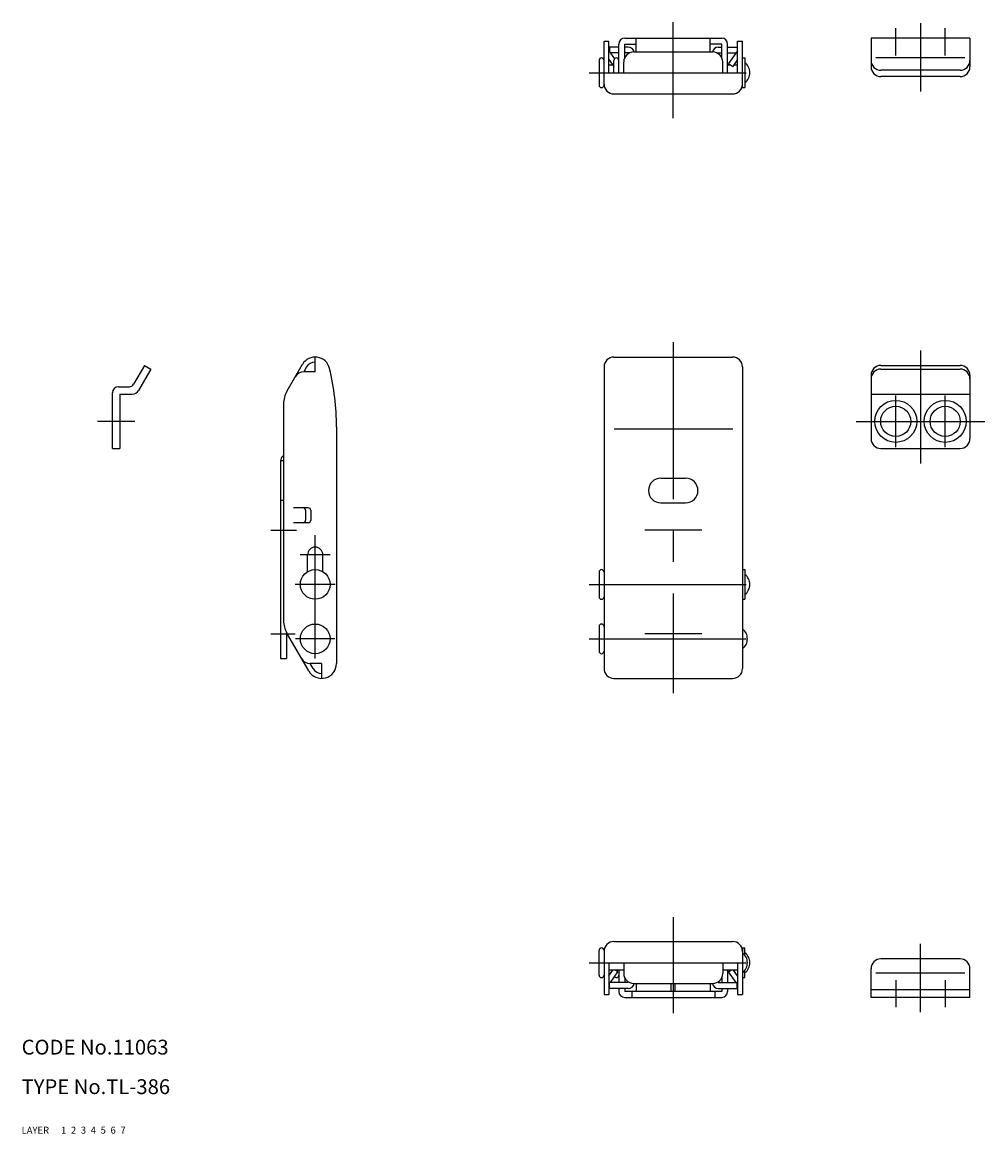
# Model space of a CAD drawing. Extents: x 10 to 429, y 10 to 235.
# Drawn here: x 10 to 205, y 10 to 235 of the extents above; entities that cross this region are included whole.
import ezdxf

# ---------------------------------------------------------------- set-up
doc = ezdxf.new("R2010")
doc.units = 0
doc.header["$MEASUREMENT"] = 0
for name, pattern in [('CENTER', [50.8, 31.75, -6.35, 6.35, -6.35]), ('DASHED', [19.05, 12.7, -6.35]), ('PHANTOM', [63.5, 31.75, -6.35, 6.35, -6.35, 6.35, -6.35])]:
    doc.linetypes.add(name, pattern=pattern)
for name, color, linetype in [('1', 7, 'CONTINUOUS'), ('2', 4, 'CONTINUOUS'), ('3', 2, 'DASHED'), ('4', 1, 'CENTER'), ('5', 6, 'PHANTOM'), ('6', 5, 'CONTINUOUS'), ('7', 3, 'CONTINUOUS')]:
    doc.layers.add(name, color=color, linetype=linetype)
doc.styles.get("Standard").update_dxf_attribs({"font": 'simplex.shx'})

msp = doc.modelspace()

# ---------------------------------------------------------------- linework, layer by layer
at = {"layer": '1', "linetype": 'Continuous'}
for p, q in [((131.98, 231.63), (151.58, 231.63)), ((134.28, 228.82), (134.28, 231.63)), ((149.28, 228.82), (149.28, 231.63)), ((181.78, 231.63), (181.78, 225.83)), ((201.78, 231.63), (181.78, 231.63)), ((201.78, 231.63), (201.78, 225.83)), ((127.78, 222.13), (127.78, 231.03)), ((127.78, 231.03), (128.78, 231.03)), ((128.78, 224.63), (128.78, 231.03)), ((128.88, 229.83), (128.88, 228.89)), ((130.78, 229.83), (128.88, 229.83)), ((130.78, 224.63), (130.78, 230.43)), ((131.98, 230.43), (134.28, 230.43)), ((131.98, 227.69), (131.98, 230.43)), ((132.68, 229.83), (131.98, 229.83)), ((151.58, 230.43), (149.28, 230.43)), ((150.88, 229.83), (151.58, 229.83)), ((151.58, 227.69), (151.58, 230.43)), ((152.78, 224.63), (152.78, 230.43)), ((152.78, 229.83), (154.68, 229.83)), ((154.68, 229.83), (154.68, 228.89)), ((154.78, 231.03), (155.78, 231.03)), ((154.78, 224.63), (154.78, 231.03)), ((155.78, 221.63), (155.78, 231.03)), ((126.78, 227.13), (126.78, 222.13)), ((128.78, 229.03), (129.89, 227.45)), ((128.78, 227.29), (129.76, 225.89)), ((130.78, 228.63), (129.06, 228.63)), ((129.78, 224.63), (129.78, 227.13)), ((132.93, 228.63), (131.98, 228.63)), ((132.68, 228.49), (132.68, 228.63)), ((133.78, 228.82), (149.78, 228.82)), ((150.62, 228.63), (151.58, 228.63)), ((150.88, 228.49), (150.88, 228.63)), ((152.78, 228.63), (154.5, 228.63)), ((154.78, 229.03), (152.98, 226.46)), ((154.78, 227.29), (153.8, 225.89)), ((155.78, 227.63), (156.28, 227.63)), ((156.28, 227.63), (156.28, 221.63)), ((200.78, 227.63), (182.78, 227.63)), ((129.59, 226.13), (128.78, 226.13)), ((129.78, 225.9), (129.76, 225.89)), ((131.78, 224.63), (131.78, 226.82)), ((151.78, 224.63), (151.78, 226.82)), ((153.45, 226.13), (152.78, 226.13)), ((152.98, 226.46), (153.8, 225.89)), ((154.78, 226.13), (153.97, 226.13)), ((199.78, 225.13), (183.78, 225.13)), ((127.78, 224.63), (131.78, 224.63)), ((134.3, 224.63), (149.33, 224.63)), ((151.78, 224.63), (155.78, 224.63)), ((199.78, 223.83), (183.78, 223.83)), ((155.78, 221.63), (156.28, 221.63)), ((129.78, 220.33), (153.78, 220.33)), ((69.37, 164.1), (69.37, 167.1)), ((129.78, 167.1), (153.78, 167.1)), ((34.87, 165.43), (32.65, 161.6)), ((36.16, 164.68), (33.66, 160.35)), ((34.87, 165.43), (36.16, 164.68)), ((66.77, 165.6), (63.64, 160.18)), ((67.63, 165.1), (67.06, 164.1)), ((127.78, 165.1), (127.78, 104.1)), ((155.78, 165.1), (155.78, 104.1)), ((183.78, 165.43), (199.78, 165.43)), ((183.78, 164.68), (199.78, 164.68)), ((69.37, 164.1), (67.06, 164.1)), ((181.78, 163.43), (181.78, 150.6)), ((201.78, 163.43), (201.78, 150.6)), ((28.37, 148.6), (28.37, 159.9)), ((29.57, 161.1), (31.79, 161.1)), ((29.87, 159.6), (29.87, 148.6)), ((29.87, 159.6), (32.37, 159.6)), ((62.97, 157.68), (62.97, 113.78)), ((181.78, 159.6), (201.78, 159.6)), ((73.67, 153.01), (73.67, 105.1)), ((28.37, 148.6), (29.87, 148.6)), ((183.78, 148.6), (199.78, 148.6)), ((62.72, 146.95), (62.97, 147.2)), ((62.37, 146.1), (62.37, 106.1)), ((62.97, 146.1), (62.37, 146.1)), ((139.28, 142.6), (144.28, 142.6)), ((62.97, 138.1), (62.37, 138.1)), ((139.28, 137.6), (144.28, 137.6)), ((67.97, 136.6), (64.97, 136.6)), ((67.43, 136.1), (67.43, 134.1)), ((68.47, 136.1), (68.47, 134.1)), ((67.97, 133.6), (64.97, 133.6)), ((67.82, 123.67), (67.82, 127.1)), ((70.92, 123.67), (70.92, 127.1)), ((155.78, 124.1), (156.28, 124.1)), ((156.28, 124.1), (156.28, 118.1)), ((126.78, 123.6), (126.78, 118.6)), ((155.78, 118.1), (156.28, 118.1)), ((126.78, 112.6), (126.78, 107.6)), ((63.57, 111.4), (63.57, 106.1)), ((68.07, 103.6), (63.64, 111.28)), ((62.37, 106.1), (63.57, 106.1)), ((70.67, 105.1), (68.36, 105.1)), ((68.93, 104.1), (68.36, 105.1)), ((70.67, 105.1), (70.67, 102.1)), ((129.78, 102.1), (153.78, 102.1)), ((129.78, 48.87), (153.78, 48.87)), ((155.78, 47.57), (155.78, 38.17)), ((155.78, 47.57), (156.28, 47.57)), ((156.28, 46.07), (156.28, 47.57)), ((126.78, 42.07), (126.78, 47.07)), ((127.78, 47.07), (127.78, 38.17)), ((199.78, 45.37), (183.78, 45.37)), ((127.78, 44.57), (131.78, 44.57)), ((128.78, 44.57), (128.78, 38.17)), ((128.78, 41.92), (129.59, 43.07)), ((131.78, 43.07), (128.78, 43.07)), ((129.06, 40.57), (130.58, 42.74)), ((130.58, 42.74), (130.11, 43.07)), ((130.78, 43.07), (130.78, 40.57)), ((131.78, 44.57), (131.78, 42.39)), ((134.3, 44.57), (149.33, 44.57)), ((151.78, 44.57), (151.78, 42.39)), ((151.78, 44.57), (155.78, 44.57)), ((154.78, 43.07), (151.78, 43.07)), ((152.78, 43.07), (152.78, 40.57)), ((152.98, 42.74), (153.45, 43.07)), ((154.5, 40.57), (152.98, 42.74)), ((154.78, 41.92), (153.97, 43.07)), ((154.78, 44.57), (154.78, 38.17)), ((156.28, 41.57), (156.28, 43.07)), ((181.78, 37.57), (181.78, 43.37)), ((201.78, 37.57), (201.78, 43.37)), ((128.88, 39.37), (128.88, 40.57)), ((132.68, 40.57), (128.88, 40.57)), ((131.98, 41.51), (131.98, 40.57)), ((132.68, 40.72), (132.68, 40.57)), ((150.88, 40.72), (150.88, 40.57)), ((150.88, 40.57), (154.68, 40.57)), ((151.58, 41.51), (151.58, 40.57)), ((154.68, 39.37), (154.68, 40.57)), ((155.78, 41.57), (156.28, 41.57)), ((200.78, 42.44), (182.78, 42.44)), ((128.78, 40.17), (128.88, 40.32)), ((132.68, 39.37), (128.88, 39.37)), ((130.78, 39.37), (130.78, 38.77)), ((131.98, 39.37), (131.98, 38.77)), ((151.58, 38.77), (131.98, 38.77)), ((133.38, 38.77), (133.38, 37.57)), ((133.78, 40.39), (149.78, 40.39)), ((134.28, 40.39), (134.28, 38.77)), ((141.38, 38.77), (141.38, 40.39)), ((142.18, 38.77), (142.18, 40.39)), ((149.28, 40.39), (149.28, 38.77)), ((150.18, 38.77), (150.18, 37.57)), ((150.88, 39.37), (154.68, 39.37)), ((151.58, 39.37), (151.58, 38.77)), ((152.78, 39.37), (152.78, 38.77)), ((154.78, 40.17), (154.68, 40.32)), ((201.78, 39.07), (181.78, 39.07)), ((127.78, 38.17), (128.78, 38.17)), ((131.98, 37.57), (151.58, 37.57)), ((154.78, 38.17), (155.78, 38.17)), ((201.78, 37.57), (181.78, 37.57))]:
    msp.add_line(p, q, dxfattribs=at)
for centre, radius in [((186.78, 154.1), 4.25), ((196.78, 154.1), 4.25), ((186.78, 154.1), 3.05), ((196.78, 154.1), 3.05), ((69.37, 121.1), 3), ((69.37, 110.1), 3)]:
    msp.add_circle(centre, radius, dxfattribs=at)
for centre, radius, start, end in [((131.98, 230.43), 1.2, 90, 180), ((151.58, 230.43), 1.2, 0, 90), ((132.68, 228.63), 1.2, 8.9728, 90), ((150.88, 228.63), 1.2, 90, 171.0272), ((127.28, 227.13), 0.5, 0, 180), ((130.28, 227.13), 0.5, 0, 180), ((133.78, 226.82), 2, 90, 180), ((149.78, 226.82), 2, 0, 90), ((183.78, 227.13), 2, 180, 270), ((199.78, 227.13), 2, 270, 0), ((154.78, 224.63), 2.5, 306.8699, 53.1301), ((183.78, 225.83), 2, 180, 270), ((199.78, 225.83), 2, 270, 0), ((127.28, 222.13), 0.5, 180, 0), ((129.78, 222.33), 2, 180, 270), ((153.78, 222.33), 2, 270, 0), ((69.37, 164.1), 3, 13.3651, 150), ((129.78, 165.1), 2, 90, 180), ((153.78, 165.1), 2, 0, 90), ((69.37, 164.1), 2, 90, 150), ((22.67, 153.01), 51, 0, 13.3651), ((183.78, 163.43), 2, 90, 180), ((183.78, 162.68), 2, 90, 180), ((199.78, 163.43), 2, 0, 90), ((199.78, 162.68), 2, 0, 90), ((67.06, 162.1), 2, 90, 150), ((29.57, 159.9), 1.2, 90, 180), ((31.79, 162.1), 1, 270, 330), ((32.37, 161.1), 1.5, 270, 330), ((67.97, 157.68), 5, 150, 180), ((183.78, 150.6), 2, 180, 270), ((199.78, 150.6), 2, 270, 0), ((63.57, 146.1), 1.2, 135, 180), ((139.28, 140.1), 2.5, 90, 270), ((144.28, 140.1), 2.5, 270, 90), ((66.93, 136.1), 0.5, 0, 90), ((67.97, 136.1), 0.5, 0, 90), ((66.93, 134.1), 0.5, 270, 0), ((67.97, 134.1), 0.5, 270, 0), ((69.37, 127.1), 1.55, 0, 180), ((127.28, 123.6), 0.5, 0, 180), ((154.78, 121.1), 2.5, 306.8699, 53.1301), ((127.28, 118.6), 0.5, 180, 0), ((67.97, 113.78), 5, 180, 210), ((127.28, 112.6), 0.5, 0, 180), ((154.28, 110.1), 2.5, 306.8699, 53.1301), ((68.36, 107.1), 2, 210, 270), ((127.28, 107.6), 0.5, 180, 0), ((70.67, 105.1), 3, 210, 0), ((70.67, 105.1), 2, 210, 270), ((129.78, 104.1), 2, 180, 270), ((153.78, 104.1), 2, 270, 0), ((127.28, 47.07), 0.5, 0, 180), ((129.78, 46.87), 2, 90, 180), ((153.78, 46.87), 2, 0, 90), ((154.28, 44.57), 2.5, 306.8699, 53.1301), ((154.78, 44.57), 2.5, 306.8699, 53.1301), ((183.78, 43.37), 2, 90, 180), ((199.78, 43.37), 2, 360, 90), ((127.28, 42.07), 0.5, 180, 0), ((130.28, 42.07), 0.5, 218.8671, 0), ((133.78, 42.39), 2, 180, 270), ((149.78, 42.39), 2, 270, 0), ((131.98, 38.77), 1.2, 180, 270), ((132.68, 40.57), 1.2, 270, 351.0272), ((150.88, 40.57), 1.2, 188.9728, 270), ((151.58, 38.77), 1.2, 270, 360)]:
    msp.add_arc(centre, radius, start, end, dxfattribs=at)
at = {"layer": '4', "linetype": 'CENTER'}
for p, q in [((141.78, 215.42), (141.78, 234.84)), ((191.78, 234.63), (191.78, 220.83)), ((186.78, 228.13), (186.78, 233.63)), ((196.78, 228.13), (196.78, 233.63)), ((124.78, 224.63), (159.28, 224.63)), ((141.78, 170.1), (141.78, 99.1)), ((191.78, 168.43), (191.78, 145.6)), ((186.78, 148.85), (186.78, 159.35)), ((196.78, 148.85), (196.78, 159.35)), ((32.87, 154.1), (25.37, 154.1)), ((178.78, 154.1), (204.78, 154.1)), ((129.8, 152.6), (153.86, 152.6)), ((60.37, 132.1), (65.57, 132.1)), ((69.37, 106.1), (69.37, 131.1)), ((147.53, 132.1), (136.03, 132.1)), ((72.42, 127.1), (66.32, 127.1)), ((73.42, 121.1), (65.32, 121.1)), ((124.78, 121.1), (159.28, 121.1)), ((60.37, 111.1), (65.31, 111.1)), ((147.53, 111.1), (136.03, 111.1)), ((73.37, 110.1), (65.37, 110.1)), ((124.78, 110.1), (158.78, 110.1)), ((141.78, 53.78), (141.78, 34.36)), ((191.78, 34.57), (191.78, 48.37)), ((124.78, 44.57), (159.28, 44.57)), ((186.78, 41.07), (186.78, 35.57)), ((196.78, 41.07), (196.78, 35.57))]:
    msp.add_line(p, q, dxfattribs=at)

# ---------------------------------------------------------------- texts
at = {"layer": '1', "linetype": 'Continuous'}
for s, p in [('LAYER', (10, 10)), ('1', (17.98, 10))]:
    msp.add_text(s, height=1.4, dxfattribs=at).set_placement(p)
at = {"layer": '2', "linetype": 'Continuous'}
msp.add_text('2', height=1.4, dxfattribs=at).set_placement((19.98, 10))
at = {"layer": '3', "linetype": 'DASHED'}
msp.add_text('3', height=1.4, dxfattribs=at).set_placement((21.98, 10))
at = {"layer": '4', "linetype": 'CENTER'}
msp.add_text('4', height=1.4, dxfattribs=at).set_placement((23.98, 10))
at = {"layer": '5', "linetype": 'PHANTOM'}
msp.add_text('5', height=1.4, dxfattribs=at).set_placement((25.98, 10))
at = {"layer": '6', "linetype": 'Continuous'}
msp.add_text('6', height=1.4, dxfattribs=at).set_placement((27.98, 10))
at = {"layer": '7', "linetype": 'Continuous'}
for s, height, p in [('CODE No.11063', 3, (10, 26)), ('TYPE No.TL-386', 3, (10, 18)), ('7', 1.4, (29.98, 10))]:
    msp.add_text(s, height=height, dxfattribs=at).set_placement(p)

doc.saveas('drawing.dxf')
